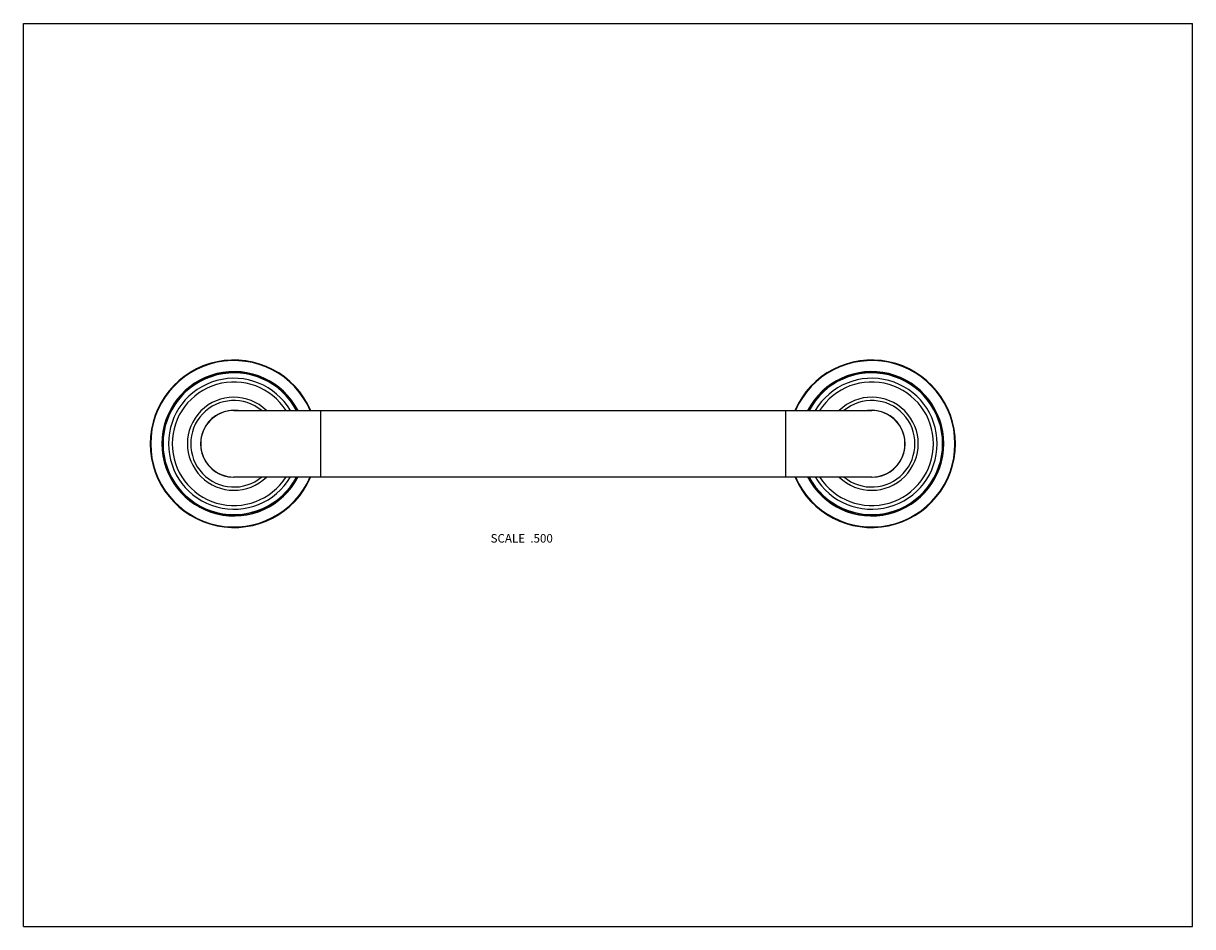
# Model space of a CAD drawing. Units: inches. Extents: x 0 to 11, y 0 to 8.5.
import ezdxf

# ---------------------------------------------------------------- set-up
doc = ezdxf.new("R2010")
doc.units = ezdxf.units.IN
doc.header["$LTSCALE"] = 0.605
doc.header["$MEASUREMENT"] = 0
doc.layers.get('0').update_dxf_attribs({"linetype": 'CONTINUOUS'})
doc.styles.get("Standard").update_dxf_attribs({"font": 'txt', "width": 0.8})

msp = doc.modelspace()

# ---------------------------------------------------------------- linework, layer by layer
at = {"color": 7, "linetype": 'Continuous'}
for p, q in [((0, 0), (0, 8.5)), ((0, 8.5), (11, 8.5)), ((11, 0), (11, 8.5)), ((1.981, 4.857), (7.981, 4.857)), ((2.794, 4.857), (2.794, 4.232)), ((7.169, 4.857), (7.169, 4.232)), ((1.981, 4.232), (7.981, 4.232)), ((0, 0), (11, 0))]:
    msp.add_line(p, q, dxfattribs=at)
for centre, radius, start, end in [((1.981, 4.544), 0.788, 23.3522, 336.6478), ((1.981, 4.544), 0.783, 23.5088, 336.4912), ((7.981, 4.544), 0.788, 203.3522, 156.6478), ((7.981, 4.544), 0.783, 203.5088, 156.4912), ((1.981, 4.544), 0.679, 27.4131, 332.5869), ((1.981, 4.544), 0.676, 27.5213, 332.4787), ((1.981, 4.544), 0.667, 27.9224, 332.0776), ((7.981, 4.544), 0.679, 207.4128, 152.5872), ((7.981, 4.544), 0.676, 207.5213, 152.4787), ((7.981, 4.544), 0.667, 207.9224, 152.0776), ((1.981, 4.544), 0.616, 30.4861, 329.5139), ((1.981, 4.544), 0.581, 32.5367, 327.4633), ((7.981, 4.544), 0.616, 210.4861, 149.5139), ((7.981, 4.544), 0.581, 212.5367, 147.4633), ((1.981, 4.544), 0.438, 45.5862, 314.4138), ((1.981, 4.544), 0.407, 50.0777, 309.9223), ((7.981, 4.544), 0.438, 225.5905, 134.4095), ((7.981, 4.544), 0.407, 230.0807, 129.9193), ((1.981, 4.544), 0.315, 82.8017, 277.1983), ((1.981, 4.544), 0.313, 89.9936, 179.9956), ((7.981, 4.544), 0.315, 262.7906, 97.2094), ((7.981, 4.544), 0.313, 0.0044, 90.0064), ((1.981, 4.544), 0.313, 180.0044, 270.0064), ((7.981, 4.544), 0.313, 269.9936, 359.9956)]:
    msp.add_arc(centre, radius, start, end, dxfattribs=at)

# ---------------------------------------------------------------- texts
at = {"color": 2, "linetype": 'Continuous', "insert": (4.981, 3.694), "char_height": 0.08, "width": 0.704, "attachment_point": 3, "line_spacing_factor": 0.9}
msp.add_mtext('SCALE  .500', dxfattribs=at)

doc.saveas('drawing.dxf')
